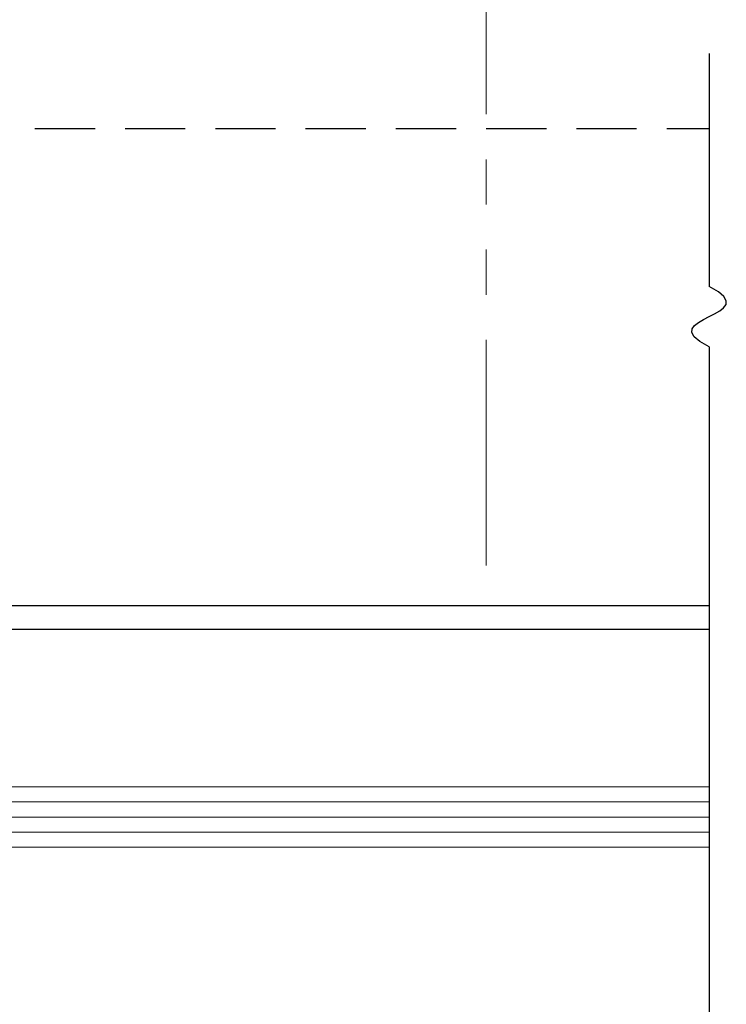
# Model space of a CAD drawing. Extents: x 0 to 45.8, y -1.1 to 62.2.
# Drawn here: x 23.9 to 26.9, y 10.6 to 14.7 of the extents above; entities that cross this region are included whole.
import ezdxf

# ---------------------------------------------------------------- set-up
doc = ezdxf.new("R2010")
doc.units = 0
doc.header["$MEASUREMENT"] = 0
doc.linetypes.add('HIDDEN', pattern=[0.375, 0.25, -0.125])
doc.linetypes.add('PHANTOM2', pattern=[1.25, 0.625, -0.125, 0.125, -0.125, 0.125, -0.125])
for name, color, linetype, lineweight in [('Dimension', 2, 'CONTINUOUS', 15), ('GLASS', 121, 'CONTINUOUS', 5), ('Object', 7, 'CONTINUOUS', 30)]:
    doc.layers.add(name, color=color, linetype=linetype, lineweight=lineweight)

# ---------------------------------------------------------------- blocks, each defined once
blk = doc.blocks.new('Horizontal Section GT1175-18L')
at = {"layer": 'GLASS'}
for p, q in [((16.4084, 0.1187), (20.2239, 0.1187)), ((16.4084, 0.0559), (20.2239, 0.0559)), ((16.4084, -0.0068), (20.2239, -0.0068)), ((16.4084, -0.0695), (20.2239, -0.0695)), ((16.4083, -0.1323), (20.2239, -0.1323))]:
    blk.add_line(p, q, dxfattribs=at)
at = {"layer": 'Object'}
for p, q in [((20.2239, 3.166), (20.2239, 2.1973)), ((20.2239, 1.9473), (20.2239, -2.0551)), ((16.1262, 0.8716), (20.2239, 0.8716)), ((16.6216, 0.7745), (20.2239, 0.7745))]:
    blk.add_line(p, q, dxfattribs=at)
at = {"layer": 'Object', "linetype": 'HIDDEN'}
blk.add_line((16.2979, 2.8535), (20.2239, 2.8535), dxfattribs=at)
at = {"layer": 'Object', "flags": 128}
blk.add_lwpolyline([(20.2239, 1.9473), (20.1854, 1.9693), (20.1624, 1.9888), (20.1525, 2.0061), (20.1536, 2.0215), (20.1635, 2.0355), (20.18, 2.0483), (20.2008, 2.0605), (20.2239, 2.0723), (20.247, 2.0841), (20.2678, 2.0962), (20.2843, 2.1091), (20.2942, 2.1231), (20.2953, 2.1385), (20.2854, 2.1558), (20.2624, 2.1752), (20.2239, 2.1973)], dxfattribs=at)

msp = doc.modelspace()

# ---------------------------------------------------------------- linework, layer by layer
at = {"layer": 'Dimension', "linetype": 'PHANTOM2', "ltscale": 1.5}
msp.add_line((25.8811, 12.4371), (25.8811, 17.0446), dxfattribs=at)

# ---------------------------------------------------------------- block references
at = {"layer": 'Object'}
msp.add_blockref('Horizontal Section GT1175-18L', (6.5833, 11.3988), dxfattribs=at)

doc.saveas('drawing.dxf')
